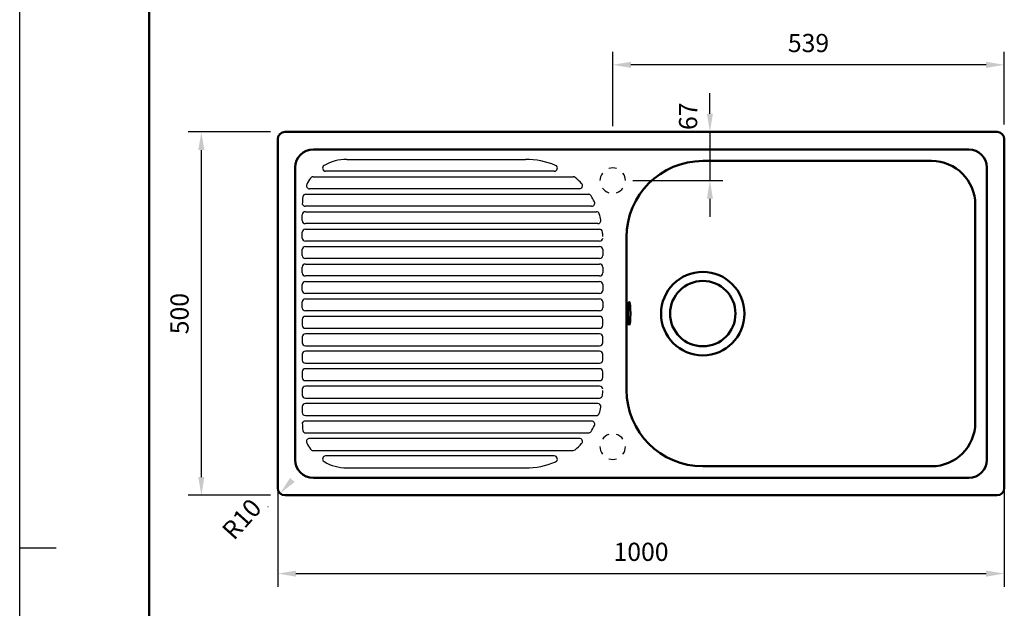
# Model space of a CAD drawing. Units: millimetres. Extents: x 0 to 2100, y 0 to 2970.
# Drawn here: x 0 to 1355, y 1402 to 2212 of the extents above; entities that cross this region are included whole.
import ezdxf
from ezdxf.lldxf.tags import DXFTag

# ---------------------------------------------------------------- set-up
doc = ezdxf.new("R2010")
doc.units = ezdxf.units.MM
doc.header["$LTSCALE"] = 10
for name, color, linetype in [('LC-001-111-----0', 253, 'ByBlock'), ('LC-002-002-----0', 1, 'ByBlock'), ('LC-003-230-ZVN-0', 44, 'DASHDOT'), ('LC-006-003-----0', 2, 'ByBlock')]:
    doc.layers.add(name, color=color, linetype=linetype)
doc.styles.add('LCTX0-400-0-0pDIN-Schrift', font='TXT', dxfattribs={"width": 0.8})
tags = doc.linetypes.add('DASHDOT', pattern=[7.5, 5, -1.25, 0, -1.25]).pattern_tags.tags
tags[10:11] = [DXFTag(74, 4), DXFTag(75, 0), DXFTag(340, '0'), DXFTag(46, 1.0), DXFTag(50, 0.0), DXFTag(44, 0.0), DXFTag(45, 0.0)]
tags[8:9] = [DXFTag(74, 4), DXFTag(75, 0), DXFTag(340, '0'), DXFTag(46, 1.0), DXFTag(50, 0.0), DXFTag(44, 0.0), DXFTag(45, 0.0)]
tags[6:7] = [DXFTag(74, 4), DXFTag(75, 0), DXFTag(340, '0'), DXFTag(46, 1.0), DXFTag(50, 0.0), DXFTag(44, 0.0), DXFTag(45, 0.0)]
tags[4:5] = [DXFTag(74, 4), DXFTag(75, 0), DXFTag(340, '0'), DXFTag(46, 1.0), DXFTag(50, 0.0), DXFTag(44, 0.0), DXFTag(45, 0.0)]
doc.dimstyles.new('LC-DIM-L-0025-02-02', dxfattribs={"dimscale": 10, "dimtxt": 2.5, "dimasz": 2.5, "dimexe": 1.8, "dimexo": 0, "dimgap": 1.5, "dimtad": 1, "dimtxsty": 'LCTX0-400-0-0pDIN-Schrift', "dimcen": 0, "dimclrd": 2, "dimclre": 2, "dimclrt": 2, "dimazin": 2, "dimtfac": 0.71, "dimtdec": 4, "dimtmove": 0, "dimatfit": 1, "dimfxl": 1, "dimtolj": 1, "dimtzin": 0, "dimarcsym": 0})
doc.dimstyles.new('LC-DIM-R-0025-02-02', dxfattribs={"dimscale": 10, "dimtxt": 2.5, "dimasz": 2.5, "dimexe": 1.8, "dimexo": 0, "dimgap": 1.5, "dimtad": 1, "dimtxsty": 'LCTX0-400-0-0pDIN-Schrift', "dimcen": 0, "dimclrd": 2, "dimclre": 2, "dimclrt": 2, "dimazin": 2, "dimtfac": 0.71, "dimtdec": 4, "dimtofl": 0, "dimtmove": 0, "dimatfit": 1, "dimfxl": 1, "dimtolj": 1, "dimtzin": 0, "dimarcsym": 0})

# ---------------------------------------------------------------- blocks, each defined once
blk = doc.blocks.new('SYM1')
at = {"layer": 'LC-001-111-----0', "color": 253, "lineweight": 25}
for p, q in [((0, 0), (0, 2970)), ((50, 1485), (0, 1485))]:
    blk.add_line(p, q, dxfattribs=at)
at = {"layer": 'LC-001-111-----0', "color": 253, "lineweight": 50}
blk.add_line((178, 50), (178, 2920), dxfattribs=at)
blk = doc.blocks.new('*D31')
at = {"layer": 'Defpoints', "color": 0}
for p in [(355.191852, 1567.72), (1355.191852, 1567.72), (1355.191852, 1450)]:
    blk.add_point(p, dxfattribs=at)
at = {"layer": 'LC-006-003-----0', "color": 2, "lineweight": -2}
for p, q in [((355.191852, 1567.72), (355.191852, 1432)), ((1355.191852, 1567.72), (1355.191852, 1432)), ((380.191852, 1450), (1330.191852, 1450))]:
    blk.add_line(p, q, dxfattribs=at)
at = {"layer": 'LC-006-003-----0', "color": 2}
for points in [[(380.191852, 1454.166667), (380.191852, 1445.833333), (355.191852, 1450)], [(1330.191852, 1445.833333), (1330.191852, 1454.166667), (1355.191852, 1450)]]:
    blk.add_solid(points, dxfattribs=at)
at = {"layer": 'LC-006-003-----0', "color": 2, "insert": (855.191852, 1480), "char_height": 25, "attachment_point": 5, "style": 'LCTX0-400-0-0pDIN-Schrift'}
blk.add_mtext('\\A1;1000', dxfattribs=at)
blk = doc.blocks.new('*D32')
at = {"layer": 'Defpoints', "color": 0}
for p in [(345.191852, 2057.72), (250, 1557.72), (345.191852, 1557.72)]:
    blk.add_point(p, dxfattribs=at)
at = {"layer": 'LC-006-003-----0', "color": 2, "lineweight": -2}
for p, q in [((345.191852, 2057.72), (232, 2057.72)), ((250, 2032.72), (250, 1582.72)), ((345.191852, 1557.72), (232, 1557.72))]:
    blk.add_line(p, q, dxfattribs=at)
at = {"layer": 'LC-006-003-----0', "color": 2}
for points in [[(254.166667, 2032.72), (245.833333, 2032.72), (250, 2057.72)], [(245.833333, 1582.72), (254.166667, 1582.72), (250, 1557.72)]]:
    blk.add_solid(points, dxfattribs=at)
at = {"layer": 'LC-006-003-----0', "color": 2, "insert": (220, 1807.72), "char_height": 25, "attachment_point": 5, "rotation": 90, "style": 'LCTX0-400-0-0pDIN-Schrift'}
blk.add_mtext('\\A1;500', dxfattribs=at)
blk = doc.blocks.new('*D34')
at = {"layer": 'Defpoints', "color": 0}
for p in [(816.191852, 2150), (816.191852, 2065.72), (1355.191852, 2067.72)]:
    blk.add_point(p, dxfattribs=at)
at = {"layer": 'LC-006-003-----0', "color": 2, "lineweight": -2}
for p, q in [((816.191852, 2065.72), (816.191852, 2168)), ((1355.191852, 2067.72), (1355.191852, 2168)), ((1330.191852, 2150), (841.191852, 2150))]:
    blk.add_line(p, q, dxfattribs=at)
at = {"layer": 'LC-006-003-----0', "color": 2}
for points in [[(841.191852, 2154.166667), (841.191852, 2145.833333), (816.191852, 2150)], [(1330.191852, 2145.833333), (1330.191852, 2154.166667), (1355.191852, 2150)]]:
    blk.add_solid(points, dxfattribs=at)
at = {"layer": 'LC-006-003-----0', "color": 2, "insert": (1085.691852, 2180), "char_height": 25, "attachment_point": 5, "style": 'LCTX0-400-0-0pDIN-Schrift'}
blk.add_mtext('\\A1;539', dxfattribs=at)
blk = doc.blocks.new('*D35')
at = {"layer": 'Defpoints', "color": 0}
for p in [(865.191852, 2057.72), (843.691852, 1990.72), (950, 1990.72)]:
    blk.add_point(p, dxfattribs=at)
at = {"layer": 'LC-006-003-----0', "color": 2, "lineweight": -2}
for p, q in [((950, 2082.72), (950, 2111.216887)), ((865.191852, 2057.72), (968, 2057.72)), ((950, 2057.72), (950, 1990.72)), ((843.691852, 1990.72), (968, 1990.72)), ((950, 1965.72), (950, 1940.72))]:
    blk.add_line(p, q, dxfattribs=at)
at = {"layer": 'LC-006-003-----0', "color": 2}
for points in [[(945.833333, 2082.72), (954.166667, 2082.72), (950, 2057.72)], [(954.166667, 1965.72), (945.833333, 1965.72), (950, 1990.72)]]:
    blk.add_solid(points, dxfattribs=at)
at = {"layer": 'LC-006-003-----0', "color": 2, "insert": (920, 2079.266887), "char_height": 25, "attachment_point": 5, "rotation": 90, "style": 'LCTX0-400-0-0pDIN-Schrift'}
blk.add_mtext('\\A1;67', dxfattribs=at)
blk = doc.blocks.new('*D36')
at = {"layer": 'Defpoints', "color": 0}
for p in [(358.49544, 1560.293152), (365.191852, 1567.72)]:
    blk.add_point(p, dxfattribs=at)
at = {"layer": 'LC-006-003-----0', "color": 2, "lineweight": -2}
blk.add_line((341.95921, 1541.953173), (341.75441, 1541.726034), dxfattribs=at)
at = {"layer": 'LC-006-003-----0', "color": 2}
blk.add_solid([(372.141951, 1581.650443), (378.33099, 1576.0701), (358.49544, 1560.293152)], dxfattribs=at)
at = {"layer": 'LC-006-003-----0', "color": 2, "insert": (305.558025, 1525.103135), "char_height": 25, "attachment_point": 5, "rotation": 47.960620266, "style": 'LCTX0-400-0-0pDIN-Schrift'}
blk.add_mtext('\\A1;R10', dxfattribs=at)

msp = doc.modelspace()

# ---------------------------------------------------------------- linework, layer by layer
at = {"layer": 'LC-002-002-----0', "color": 7, "lineweight": 50}
for p, q in [((355.191852, 1567.72), (355.191852, 2047.72)), ((365.191852, 2057.72), (1345.191852, 2057.72)), ((1355.191852, 2047.72), (1355.191852, 1567.72)), ((404.191852, 2033.72), (1306.191852, 2033.72)), ((379.191852, 1606.72), (379.191852, 2008.72)), ((940.191852, 2017.72), (1255.191852, 2017.72)), ((1331.191852, 2008.72), (1331.191852, 1606.72)), ((1315.191852, 1957.72), (1315.191852, 1657.72)), ((835.191852, 1702.72), (835.191852, 1912.72)), ((1255.191852, 1597.72), (940.191852, 1597.72)), ((1306.191852, 1581.72), (404.191852, 1581.72)), ((1345.191852, 1557.72), (365.191852, 1557.72))]:
    msp.add_line(p, q, dxfattribs=at)
at = {"layer": 'LC-002-002-----0', "color": 7, "lineweight": 25}
for p, q in [((450.2386, 2019.962641), (696.209265, 2019.962641)), ((403.765348, 1995.962641), (761.932368, 1995.962641)), ((735.805074, 2003.477359), (421.119757, 2003.477359)), ((770.394145, 1979.477359), (399.016415, 1979.477359)), ((393.956697, 1971.962641), (782.737751, 1971.962641)), ((787.242727, 1955.477359), (393.070162, 1955.477359)), ((388.999317, 1935.72), (388.999317, 1943.72)), ((393.241725, 1947.962641), (793.692381, 1947.962641)), ((795.803001, 1931.477359), (393.241725, 1931.477359)), ((388.999317, 1911.72), (388.999317, 1919.72)), ((393.241725, 1923.962641), (798.027059, 1923.962641)), ((798.203673, 1907.477359), (393.241725, 1907.477359)), ((393.241725, 1899.962641), (798.203673, 1899.962641)), ((388.999317, 1887.72), (388.999317, 1895.72)), ((802.446081, 1895.72), (802.446081, 1887.72)), ((388.999317, 1863.72), (388.999317, 1871.72)), ((798.203673, 1883.477359), (393.241725, 1883.477359)), ((393.241725, 1875.962641), (798.203673, 1875.962641)), ((802.446081, 1871.72), (802.446081, 1863.72)), ((798.203673, 1859.477359), (393.241725, 1859.477359)), ((388.999317, 1839.72), (388.999317, 1847.72)), ((393.241725, 1851.962641), (798.203673, 1851.962641)), ((802.446081, 1847.72), (802.446081, 1839.72)), ((798.203673, 1835.477359), (393.241725, 1835.477359)), ((388.999317, 1815.72), (388.999317, 1823.72)), ((393.241725, 1827.962641), (798.203673, 1827.962641)), ((802.446081, 1823.72), (802.446081, 1815.72)), ((798.203673, 1811.477359), (393.241725, 1811.477359)), ((798.203673, 1803.962641), (393.241725, 1803.962641)), ((388.999317, 1799.72), (388.999317, 1791.72)), ((802.446081, 1791.72), (802.446081, 1799.72)), ((388.999317, 1775.72), (388.999317, 1767.72)), ((393.241725, 1787.477359), (798.203673, 1787.477359)), ((798.203673, 1779.962641), (393.241725, 1779.962641)), ((802.446081, 1767.72), (802.446081, 1775.72)), ((393.241725, 1763.477359), (798.203673, 1763.477359)), ((388.999317, 1751.72), (388.999317, 1743.72)), ((798.203673, 1755.962641), (393.241725, 1755.962641)), ((802.446081, 1743.72), (802.446081, 1751.72)), ((393.241725, 1739.477359), (798.203673, 1739.477359)), ((388.999317, 1727.72), (388.999317, 1719.72)), ((798.203673, 1731.962641), (393.241725, 1731.962641)), ((802.446081, 1719.72), (802.446081, 1727.72)), ((393.241725, 1715.477359), (798.203673, 1715.477359)), ((798.203673, 1707.962641), (393.241725, 1707.962641)), ((388.999317, 1703.72), (388.999317, 1695.72)), ((393.241725, 1691.477359), (798.027059, 1691.477359)), ((795.803001, 1683.962641), (393.241725, 1683.962641)), ((388.999317, 1679.72), (388.999317, 1671.72)), ((393.241725, 1667.477359), (793.692381, 1667.477359)), ((787.242727, 1659.962641), (393.070162, 1659.962641)), ((393.956697, 1643.477359), (782.737751, 1643.477359)), ((770.394145, 1635.962641), (399.016415, 1635.962641)), ((403.765348, 1619.477359), (761.932368, 1619.477359)), ((735.805074, 1611.962641), (421.119757, 1611.962641)), ((450.2386, 1595.477359), (696.209265, 1595.477359))]:
    msp.add_line(p, q, dxfattribs=at)
at = {"layer": 'LC-002-002-----0', "color": 7, "lineweight": 50}
for radius in [57.4, 45]:
    msp.add_circle((940.191852, 1807.72), radius, dxfattribs=at)
for centre, radius, start, end in [((365.191852, 2047.72), 10, 90, 180), ((1345.191852, 2047.72), 10, 0, 90), ((404.191852, 2008.72), 25, 90, 180), ((1306.191852, 2008.72), 25, 0, 90), ((940.191852, 1912.72), 105, 90, 180), ((1255.191852, 1957.72), 60, 0, 90), ((940.191852, 1702.72), 105, 180, 270), ((1255.191852, 1657.72), 60, 270, 0), ((404.191852, 1606.72), 25, 180, 270), ((1306.191852, 1606.72), 25, 270, 0), ((365.191852, 1567.72), 10, 180, 270), ((1345.191852, 1567.72), 10, 270, 0)]:
    msp.add_arc(centre, radius, start, end, dxfattribs=at)
at = {"layer": 'LC-002-002-----0', "color": 7, "lineweight": 25}
for centre, radius, start, end in [((450.238693, 1958.725904), 61.236736, 90.000087, 120.724308), ((696.209198, 1913.730858), 106.231783, 67.15531, 89.999963), ((421.120013, 2007.720016), 4.24268, 120.72449, 269.996544), ((735.804809, 2007.72002), 4.242686, 270.003581, 67.154213), ((816.191852, 1990.72), 17.5, 72, 108), ((450.33083, 1958.668667), 61.34533, 144.632759, 153.979093), ((403.765417, 1991.720233), 4.242407, 90.000935, 144.625087), ((761.932275, 1991.720155), 4.242486, 49.88007, 89.998738), ((696.145938, 1913.66147), 106.325787, 43.337011, 49.876608), ((816.191852, 1990.72), 17.5, 144, 180), ((816.191852, 1990.72), 17.5, 0, 36), ((399.016633, 1983.71998), 4.24264, 153.985456, 269.997044), ((770.393901, 1983.720033), 4.242673, 270.003303, 43.334905), ((816.191852, 1990.72), 17.5, 216, 252), ((816.191852, 1990.72), 17.5, 288, 324), ((450.345176, 1958.712224), 61.345835, 170.923336, 180.175223), ((393.956828, 1967.720115), 4.242526, 90.001776, 170.916606), ((782.737668, 1967.720205), 4.242436, 31.964184, 89.998869), ((696.154641, 1913.694951), 106.298051, 26.806639, 31.962996), ((393.070234, 1959.719798), 4.242439, 196.362931, 269.999023), ((787.242517, 1959.720001), 4.242642, 270.002833, 26.806573), ((393.24186, 1943.720097), 4.242543, 90.001825, 180.001316), ((793.692285, 1943.720171), 4.24247, 17.102928, 89.998704), ((696.156464, 1913.709039), 106.291009, 12.456084, 17.102794), ((393.241875, 1935.719896), 4.242543, 179.998594, 269.997974), ((795.802816, 1935.719967), 4.242607, 270.002505, 12.456355), ((393.24186, 1919.720097), 4.242543, 90.001825, 180.001316), ((393.241875, 1911.719896), 4.242543, 179.998594, 269.997974), ((798.026905, 1919.720084), 4.242557, 3.371223, 89.997927), ((798.203537, 1911.719903), 4.242543, 270.001825, 0.001316), ((696.174639, 1913.719323), 106.271441, 0.000365, 3.371737), ((393.24186, 1895.720097), 4.242543, 90.001825, 180.001316), ((798.203537, 1895.720097), 4.242543, 359.998684, 89.998175), ((393.241875, 1887.719896), 4.242543, 179.998594, 269.997974), ((798.203537, 1887.719903), 4.242543, 270.001825, 0.001316), ((393.24186, 1871.720097), 4.242543, 90.001825, 180.001316), ((798.203537, 1871.720097), 4.242543, 359.998684, 89.998175), ((393.241875, 1863.719896), 4.242543, 179.998594, 269.997974), ((798.203537, 1863.719903), 4.242543, 270.001825, 0.001316), ((393.24186, 1847.720097), 4.242543, 90.001825, 180.001316), ((798.203537, 1847.720097), 4.242543, 359.998684, 89.998175), ((393.241875, 1839.719896), 4.242543, 179.998594, 269.997974), ((798.203537, 1839.719903), 4.242543, 270.001825, 0.001316), ((393.24186, 1823.720097), 4.242543, 90.001825, 180.001316), ((798.203537, 1823.720097), 4.242543, 359.998684, 89.998175), ((393.241875, 1815.719896), 4.242543, 179.998594, 269.997974), ((393.241875, 1799.720104), 4.242543, 90.002026, 180.001406), ((798.203537, 1815.719903), 4.242543, 270.001825, 0.001316), ((798.203537, 1799.720097), 4.242543, 359.998684, 89.998175), ((393.24186, 1791.719903), 4.242543, 179.998684, 269.998175), ((798.203537, 1791.719903), 4.242543, 270.001825, 0.001316), ((393.241875, 1775.720104), 4.242543, 90.002026, 180.001406), ((798.203537, 1775.720097), 4.242543, 359.998684, 89.998175), ((393.24186, 1767.719903), 4.242543, 179.998684, 269.998175), ((798.203537, 1767.719903), 4.242543, 270.001825, 0.001316), ((393.241875, 1751.720104), 4.242543, 90.002026, 180.001406), ((798.203537, 1751.720097), 4.242543, 359.998684, 89.998175), ((393.24186, 1743.719903), 4.242543, 179.998684, 269.998175), ((798.203537, 1743.719903), 4.242543, 270.001825, 0.001316), ((393.241875, 1727.720104), 4.242543, 90.002026, 180.001406), ((798.203537, 1727.720097), 4.242543, 359.998684, 89.998175), ((393.24186, 1719.719903), 4.242543, 179.998684, 269.998175), ((393.241875, 1703.720104), 4.242543, 90.002026, 180.001406), ((798.203537, 1719.719903), 4.242543, 270.001825, 0.001316), ((798.203537, 1703.720097), 4.242543, 359.998684, 89.998175), ((393.24186, 1695.719903), 4.242543, 179.998684, 269.998175), ((798.026905, 1695.719916), 4.242557, 270.002073, 356.628777), ((696.174639, 1701.720677), 106.271441, 356.628263, 359.999635), ((393.241875, 1679.720104), 4.242543, 90.002026, 180.001406), ((795.802816, 1679.720033), 4.242607, 347.543645, 89.997495), ((393.24186, 1671.719903), 4.242543, 179.998684, 269.998175), ((793.692285, 1671.719829), 4.24247, 270.001296, 342.897072), ((696.156464, 1701.730961), 106.291009, 342.897206, 347.543916), ((450.345176, 1656.727776), 61.345835, 179.824777, 189.076664), ((393.070234, 1655.720202), 4.242439, 90.000977, 163.637069), ((696.154641, 1701.745049), 106.298051, 328.037004, 333.193361), ((787.242517, 1655.719999), 4.242642, 333.193427, 89.997167), ((393.956828, 1647.719885), 4.242526, 189.083394, 269.998224), ((782.737668, 1647.719795), 4.242436, 270.001131, 328.035816), ((816.191852, 1624.72), 17.5, 108, 144), ((816.191852, 1624.72), 17.5, 36, 72), ((399.016633, 1631.72002), 4.24264, 90.002956, 206.014544), ((450.33083, 1656.771333), 61.34533, 206.020907, 215.367241), ((696.145938, 1701.77853), 106.325787, 310.123392, 316.662989), ((770.393901, 1631.719967), 4.242673, 316.665095, 89.996697), ((403.765417, 1623.719767), 4.242407, 215.374913, 269.999065), ((761.932275, 1623.719845), 4.242486, 270.001262, 310.11993), ((816.191852, 1624.72), 17.5, 180, 216), ((816.191852, 1624.72), 17.5, 324, 0), ((421.120013, 1607.719984), 4.24268, 90.003456, 239.27551), ((450.238693, 1656.714096), 61.236736, 239.275692, 269.999913), ((696.209198, 1701.709142), 106.231783, 270.000037, 292.84469), ((735.804809, 1607.71998), 4.242686, 292.845787, 89.996419), ((816.191852, 1624.72), 17.5, 252, 288)]:
    msp.add_arc(centre, radius, start, end, dxfattribs=at)
at = {"layer": 'LC-002-002-----0', "color": 7, "lineweight": 50}
msp.add_ellipse((838.870209, 1807.72), major_axis=(0, -16), ratio=0.104528, dxfattribs=at)

# ---------------------------------------------------------------- block references
at = {"layer": 'LC-003-230-ZVN-0', "color": 7, "lineweight": 13}
msp.add_blockref('SYM1', (0, 0), dxfattribs=at)

# ---------------------------------------------------------------- dimensions: what is measured, and where the dimension line sits
at = {"layer": 'LC-006-003-----0', "color": 7, "lineweight": 25}
for base, p1, p2, picture, middle in [((816.191852, 2150), (1355.191852, 2067.72), (816.191852, 2065.72), '*D34', (1085.691852, 2180)), ((1355.191852, 1450), (355.191852, 1567.72), (1355.191852, 1567.72), '*D31', (855.191852, 1480))]:
    dim = msp.add_linear_dim(base=base, p1=p1, p2=p2, dimstyle='LC-DIM-L-0025-02-02', dxfattribs=at)
    dim.commit()
    dim.dimension.update_dxf_attribs({"geometry": picture, "text_midpoint": middle, "dimtype": 160})
for base, p1, p2, picture, middle in [((950, 1990.72), (865.191852, 2057.72), (843.691852, 1990.72), '*D35', (920, 2079.266887)), ((250, 1557.72), (345.191852, 2057.72), (345.191852, 1557.72), '*D32', (220, 1807.72))]:
    dim = msp.add_linear_dim(base=base, p1=p1, p2=p2, angle=90, dimstyle='LC-DIM-L-0025-02-02', dxfattribs=at)
    dim.commit()
    dim.dimension.update_dxf_attribs({"geometry": picture, "text_midpoint": middle, "dimtype": 160, "text_rotation": 90})
dim = msp.add_radius_dim(center=(365.191852, 1567.72), mpoint=(358.49544, 1560.293152), dimstyle='LC-DIM-R-0025-02-02', dxfattribs=at)
dim.commit()
dim.dimension.update_dxf_attribs({"geometry": '*D36', "text_midpoint": (305.558025, 1525.103135), "dimtype": 164})

doc.saveas('drawing.dxf')
